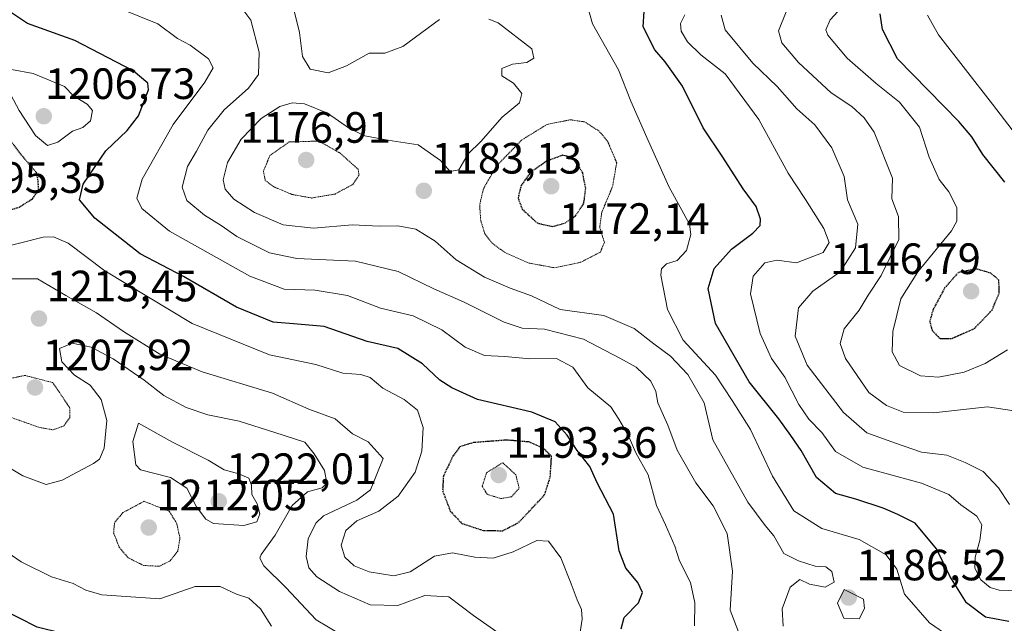
# Model space of a CAD drawing. Units: metres. Extents: x 644241 to 647685, y 4764653 to 4767030.
# Drawn here: x 645992 to 646217, y 4765185 to 4765323 of the extents above; entities that cross this region are included whole.
import ezdxf
from ezdxf.enums import TextEntityAlignment as Align

# ---------------------------------------------------------------- set-up
doc = ezdxf.new("R2010")
doc.units = ezdxf.units.M
doc.header["$MEASUREMENT"] = 0
doc.linetypes.add('TRAZOS2', pattern=[0.375, 0.25, -0.125])
for name, color, linetype, lineweight in [('Carátula', 7, 'Continuous', 5), ('Curva de nivel maestra', 36, 'Continuous', 30), ('Curva de nivel maestra depresión', 36, 'TRAZOS2', 30), ('Curva de nivel normal', 36, 'Continuous', 0), ('Curva de nivel normal depresión', 36, 'TRAZOS2', 0), ('Punto de cota en terreno', 7, 'Continuous', 0), ('Rótulo de punto de cota en terreno', 19, 'Continuous', 0)]:
    doc.layers.add(name, color=color, linetype=linetype, lineweight=lineweight)
doc.styles.add('Arial', font='txt', dxfattribs={"height": 0.2})

# ---------------------------------------------------------------- blocks, each defined once
blk = doc.blocks.new('*U163')
at = {"layer": 'Curva de nivel normal', "color": 36, "linetype": 'Continuous', "lineweight": 0}
blk.add_polyline3d([(646217.28, 4765247.6, 1155), (646212.23, 4765244.48, 1155), (646207.39, 4765242.53, 1155), (646201.53, 4765241.35, 1155), (646197.38, 4765241.71, 1155), (646192.65, 4765244.06, 1155), (646190.92, 4765247.13, 1155), (646191.06, 4765251.78, 1155), (646192.93, 4765259.25, 1155), (646196.79, 4765265.45, 1155), (646204.52, 4765274.79, 1155), (646205.72, 4765277.06, 1155), (646205.74, 4765280.12, 1155), (646203.89, 4765283.75, 1155), (646201.67, 4765286.55, 1155), (646199.38, 4765291.69, 1155), (646197.2, 4765298.5, 1155), (646192.59, 4765304.23, 1155), (646187.28, 4765308.48, 1155), (646180.67, 4765314.31, 1155), (646176.22, 4765319.57, 1155), (646175.8, 4765320.77, 1155), (646176.76, 4765323.05, 1155), (646181.14, 4765327.84, 1155)], dxfattribs=at)
blk = doc.blocks.new('*U196')
at = {"layer": 'Curva de nivel maestra', "color": 36, "linetype": 'Continuous', "lineweight": 30}
blk.add_polyline3d([(646216.7, 4765285.91, 1150), (646211.68, 4765292.29, 1150), (646209.14, 4765296.29, 1150), (646206.16, 4765299.77, 1150), (646192.18, 4765314.11, 1150), (646188.71, 4765320.8, 1150), (646188.16, 4765324.4, 1150)], dxfattribs=at)
blk = doc.blocks.new('5PATER')
at = {"layer": 'Carátula', "linetype": 'Continuous', "lineweight": 5}
h = blk.add_hatch(color=250, dxfattribs=at)
edge = h.paths.add_edge_path()
edge.add_ellipse((0, 0.01), major_axis=(-1.33, -1.34), ratio=0.999422, start_angle=0, end_angle=360)

msp = doc.modelspace()

# ---------------------------------------------------------------- linework, layer by layer
at = {"layer": 'Curva de nivel maestra', "color": 36, "linetype": 'Continuous', "lineweight": 30}
for points in [[(646128.98, 4765183.84, 1200), (646129.66, 4765186.45, 1200), (646132.99, 4765189.8, 1200), (646133.84, 4765192.18, 1200), (646132.79, 4765194.43, 1200), (646130.04, 4765197.7, 1200), (646128.5, 4765201.71, 1200), (646127.27, 4765210.03, 1200), (646123.54, 4765217.26, 1200), (646121.86, 4765220.95, 1200), (646118.91, 4765224.64, 1200), (646116.62, 4765228.1, 1200), (646113.9, 4765231.13, 1200), (646108.6, 4765233.36, 1200), (646096.18, 4765236.25, 1200), (646090.27, 4765238.93, 1200), (646087.58, 4765240.66, 1200), (646083.58, 4765244.45, 1200), (646077.91, 4765247.9, 1200), (646070.91, 4765249.5, 1200), (646061.11, 4765252.96, 1200), (646055.04, 4765253.46, 1200), (646049.47, 4765253.96, 1200), (646041.03, 4765257.36, 1200), (646028.94, 4765264.38, 1200), (646019.07, 4765269.53, 1200), (646008.69, 4765277.74, 1200), (646005.21, 4765281.94, 1200), (646006.05, 4765285.45, 1200), (646011.16, 4765293.11, 1200), (646016.07, 4765297.78, 1200), (646018.63, 4765301.09, 1200), (646020.92, 4765307.07, 1200), (646020.83, 4765308.53, 1200), (646017.45, 4765311.41, 1200), (646004.1, 4765318.33, 1200), (645993.28, 4765322.2, 1200), (645988.92, 4765325.13, 1200)], [(646217.61, 4765185.5, 1175), (646212.31, 4765186.55, 1175), (646207.9, 4765189.8, 1175), (646204.14, 4765195.87, 1175), (646201.08, 4765202.12, 1175), (646196.2, 4765207.98, 1175), (646192.24, 4765209.98, 1175), (646188.91, 4765211.45, 1175), (646182.6, 4765213.53, 1175), (646177.95, 4765214.79, 1175), (646173.63, 4765218.41, 1175), (646170.13, 4765224.62, 1175), (646167.76, 4765228.03, 1175), (646165, 4765231.83, 1175), (646158.26, 4765240.29, 1175), (646150.53, 4765253.63, 1175), (646148.85, 4765261.63, 1175), (646150.24, 4765266.22, 1175), (646154.22, 4765270.64, 1175), (646159.09, 4765274.3, 1175), (646160.79, 4765276.06, 1175), (646160.82, 4765277.52, 1175), (646159.82, 4765280.36, 1175), (646156.88, 4765284.42, 1175), (646152.27, 4765291.66, 1175), (646147.76, 4765298.35, 1175), (646142.98, 4765307.9, 1175), (646139.07, 4765313.45, 1175), (646136.68, 4765316.18, 1175), (646134.05, 4765321.43, 1175), (646134.26, 4765324.98, 1175)], [(645987.95, 4765179.92, 1225), (645992.75, 4765176.97, 1225), (645996.26, 4765172.48, 1225), (645999.96, 4765169.06, 1225), (646003.59, 4765169.09, 1225), (646006.12, 4765170.71, 1225), (646008.69, 4765173.82, 1225), (646009.65, 4765176.04, 1225), (646009.26, 4765177.54, 1225), (646005.73, 4765180.66, 1225), (646001.03, 4765182.9, 1225), (645995.53, 4765184.25, 1225), (645987.11, 4765188.49, 1225)]]:
    msp.add_polyline3d(points, dxfattribs=at)
at = {"layer": 'Curva de nivel maestra depresión', "color": 36, "linetype": 'TRAZOS2', "lineweight": 30}
for points in [[(645979.44, 4765278.34, 1200), (645985.92, 4765278.6, 1200), (645991.37, 4765280.22, 1200), (645994.43, 4765282.14, 1200), (645995.79, 4765284.12, 1200), (645995.75, 4765286.11, 1200), (645995.43, 4765288, 1200), (645992.24, 4765291.77, 1200), (645986.35, 4765299.52, 1200), (645981.01, 4765304.11, 1200), (645976.28, 4765304.2, 1200), (645968.92, 4765302.41, 1200), (645962.77, 4765298.56, 1200), (645960.92, 4765295.45, 1200), (645959.99, 4765290.58, 1200), (645961.74, 4765286.41, 1200), (645967.26, 4765281.45, 1200), (645972.06, 4765279.34, 1200), (645979.44, 4765278.34, 1200)], [(646113.28, 4765275.81, 1175), (646116.17, 4765276.59, 1175), (646118.58, 4765278.28, 1175), (646120.45, 4765281.03, 1175), (646120.89, 4765284.51, 1175), (646120.2, 4765288.11, 1175), (646117.93, 4765291.59, 1175), (646115.56, 4765292.08, 1175), (646111.91, 4765290.72, 1175), (646108.24, 4765288.16, 1175), (646106.12, 4765285.19, 1175), (646105.42, 4765282.3, 1175), (646106.38, 4765279.76, 1175), (646109.8, 4765276.61, 1175), (646113.28, 4765275.81, 1175)], [(646201.88, 4765250.2, 1150), (646204.6, 4765250.24, 1150), (646209.71, 4765252.48, 1150), (646213.77, 4765256.69, 1150), (646215.43, 4765260.61, 1150), (646215.33, 4765263.55, 1150), (646213.48, 4765265.14, 1150), (646210.12, 4765266.13, 1150), (646206.08, 4765265.3, 1150), (646202.94, 4765261.76, 1150), (646200.32, 4765256.87, 1150), (646199.52, 4765254.14, 1150), (646200.07, 4765252.07, 1150), (646201.88, 4765250.2, 1150)], [(646101.91, 4765206.29, 1200), (646105.58, 4765208.17, 1200), (646111.49, 4765214.48, 1200), (646112.78, 4765218.53, 1200), (646113.07, 4765223.28, 1200), (646111.32, 4765225.03, 1200), (646108.09, 4765226.54, 1200), (646102.91, 4765227, 1200), (646095.24, 4765226.43, 1200), (646092.07, 4765225.46, 1200), (646090.55, 4765223.36, 1200), (646088.35, 4765218.77, 1200), (646088.18, 4765215.4, 1200), (646089.93, 4765210.76, 1200), (646092.58, 4765207.95, 1200), (646097.58, 4765206.31, 1200), (646101.91, 4765206.29, 1200)]]:
    msp.add_polyline3d(points, dxfattribs=at)
at = {"layer": 'Curva de nivel normal', "color": 36, "linetype": 'Continuous', "lineweight": 0}
for points in [[(646145.76, 4765184.58, 1195), (646145.85, 4765189.79, 1195), (646144.86, 4765194.44, 1195), (646142.36, 4765199.38, 1195), (646141.25, 4765202.77, 1195), (646139.16, 4765207.62, 1195), (646137.06, 4765212.07, 1195), (646135.14, 4765219.02, 1195), (646132.35, 4765224.07, 1195), (646130.56, 4765228.12, 1195), (646128.48, 4765231.79, 1195), (646126.61, 4765234.58, 1195), (646121.4, 4765238.97, 1195), (646117.93, 4765243.66, 1195), (646114.18, 4765245.66, 1195), (646108.09, 4765245.56, 1195), (646102.37, 4765246.09, 1195), (646097.78, 4765246.33, 1195), (646093.32, 4765248.2, 1195), (646088.01, 4765252.22, 1195), (646081.47, 4765255.43, 1195), (646073.95, 4765257.17, 1195), (646066.44, 4765260.07, 1195), (646059.08, 4765261.29, 1195), (646051.97, 4765261.52, 1195), (646044.12, 4765264.42, 1195), (646025.78, 4765274.76, 1195), (646019.4, 4765279.9, 1195), (646018.28, 4765282.29, 1195), (646019.52, 4765286.6, 1195), (646026.59, 4765299.14, 1195), (646033.79, 4765308.78, 1195), (646035.71, 4765312.04, 1195), (646034.64, 4765314.14, 1195), (646030.5, 4765317.25, 1195), (646027.54, 4765318.76, 1195), (646023.06, 4765322.12, 1195), (646014.41, 4765325.65, 1195)], [(646156.01, 4765182.58, 1190), (646153.93, 4765188.15, 1190), (646154.44, 4765197.04, 1190), (646153.2, 4765205.66, 1190), (646150.03, 4765211.97, 1190), (646146.03, 4765217.24, 1190), (646141.82, 4765224.7, 1190), (646139.69, 4765230.42, 1190), (646137.4, 4765235.48, 1190), (646136.92, 4765238.12, 1190), (646135.81, 4765240.47, 1190), (646132.41, 4765243.66, 1190), (646128.68, 4765245.75, 1190), (646120.38, 4765250.05, 1190), (646111.46, 4765252.38, 1190), (646106.36, 4765252.58, 1190), (646102.24, 4765253.95, 1190), (646093.07, 4765258.54, 1190), (646086.19, 4765261.6, 1190), (646078.02, 4765265.56, 1190), (646068.3, 4765267.85, 1190), (646054.83, 4765268.53, 1190), (646048.62, 4765269.79, 1190), (646041.14, 4765273.51, 1190), (646037.53, 4765276.06, 1190), (646033.76, 4765278.37, 1190), (646029.73, 4765281.77, 1190), (646028.64, 4765284.78, 1190), (646029.87, 4765289.5, 1190), (646031.95, 4765292.99, 1190), (646034.48, 4765297.83, 1190), (646038.28, 4765302.44, 1190), (646043.8, 4765307.44, 1190), (646046.08, 4765310.58, 1190), (646046.25, 4765315.65, 1190), (646044.37, 4765322.93, 1190), (646042.05, 4765326, 1190)], [(646087.43, 4765323.1, 1185), (646079.08, 4765316.96, 1185), (646074.94, 4765315.44, 1185), (646071.39, 4765315.42, 1185), (646066.2, 4765312.54, 1185), (646062.05, 4765310.94, 1185), (646057.92, 4765311.78, 1185), (646056.12, 4765314.68, 1185), (646055.48, 4765320.11, 1185), (646054.11, 4765325.72, 1185)], [(646204.12, 4765182.06, 1180), (646199.44, 4765185.21, 1180), (646193.76, 4765191.8, 1180), (646191.98, 4765197.52, 1180), (646189.56, 4765200.81, 1180), (646183.37, 4765204.29, 1180), (646174.87, 4765206.79, 1180), (646168.48, 4765210.82, 1180), (646163.59, 4765218.75, 1180), (646158.57, 4765229.45, 1180), (646154.33, 4765236.04, 1180), (646150.58, 4765241.82, 1180), (646143.18, 4765249.86, 1180), (646139.56, 4765256.85, 1180), (646138.06, 4765264.67, 1180), (646138.21, 4765266.12, 1180), (646139.37, 4765267.28, 1180), (646141.8, 4765268.03, 1180), (646143.92, 4765270.3, 1180), (646144.89, 4765274, 1180), (646144.59, 4765276.34, 1180), (646139.87, 4765284.92, 1180), (646134.88, 4765296.12, 1180), (646131.23, 4765304.47, 1180), (646128.4, 4765311.58, 1180), (646122.46, 4765322.11, 1180), (646121.2, 4765326.44, 1180)], [(646218.31, 4765233.72, 1160), (646212.71, 4765234.6, 1160), (646200.36, 4765233.24, 1160), (646193.47, 4765233.41, 1160), (646189.61, 4765234.87, 1160), (646185.62, 4765237.87, 1160), (646180.3, 4765245.65, 1160), (646179.08, 4765249.1, 1160), (646179.95, 4765252.41, 1160), (646183.36, 4765256.65, 1160), (646185.49, 4765260.14, 1160), (646188.42, 4765264.64, 1160), (646192.5, 4765272.81, 1160), (646192.42, 4765278.07, 1160), (646190.88, 4765282.14, 1160), (646191.03, 4765286.88, 1160), (646186.8, 4765297.36, 1160), (646184.56, 4765300.64, 1160), (646181.69, 4765303.21, 1160), (646177.01, 4765306.32, 1160), (646169.54, 4765313.28, 1160), (646165.69, 4765317.78, 1160), (646164.97, 4765320.54, 1160), (646166.73, 4765324.84, 1160)], [(646165.99, 4765184.45, 1185), (646165.81, 4765188.45, 1185), (646167.59, 4765193.38, 1185), (646169.81, 4765195.12, 1185), (646172.08, 4765194.05, 1185), (646175.59, 4765193.4, 1185), (646177.68, 4765194.49, 1185), (646177.14, 4765196.96, 1185), (646175.79, 4765198, 1185), (646173.32, 4765198.19, 1185), (646169.52, 4765199.4, 1185), (646166.16, 4765201.04, 1185), (646163.91, 4765205.12, 1185), (646161.94, 4765207.48, 1185), (646157.93, 4765212.81, 1185), (646149.91, 4765227.02, 1185), (646147.96, 4765235.5, 1185), (646144.25, 4765242.02, 1185), (646140.29, 4765246.17, 1185), (646136.46, 4765249, 1185), (646131.99, 4765252.5, 1185), (646125, 4765255.44, 1185), (646115.02, 4765256.87, 1185), (646108.52, 4765259.94, 1185), (646103.64, 4765261.7, 1185), (646097.73, 4765264.24, 1185), (646091.3, 4765268.2, 1185), (646086.48, 4765272.46, 1185), (646082.02, 4765275.22, 1185), (646077.91, 4765275.96, 1185), (646073.66, 4765275.92, 1185), (646067.6, 4765276.21, 1185), (646058.66, 4765275.39, 1185), (646051.72, 4765276.18, 1185), (646045.17, 4765278.99, 1185), (646040.49, 4765282.03, 1185), (646038.47, 4765284.37, 1185), (646038, 4765286.5, 1185), (646039.04, 4765290.4, 1185), (646042.16, 4765295.73, 1185), (646046.69, 4765300.51, 1185), (646051, 4765303.22, 1185), (646053.82, 4765304.09, 1185), (646056.6, 4765303.82, 1185), (646061.86, 4765301.72, 1185), (646066.92, 4765298.18, 1185), (646070.38, 4765296.5, 1185), (646075.64, 4765295.57, 1185), (646082.62, 4765294.49, 1185), (646087.68, 4765290.88, 1185), (646089.88, 4765288.37, 1185), (646091.89, 4765288.74, 1185), (646094, 4765292.41, 1185), (646096.95, 4765295.2, 1185), (646101.77, 4765300.81, 1185), (646105.76, 4765304.04, 1185), (646106.31, 4765306.22, 1185), (646104.35, 4765308.56, 1185), (646101.7, 4765310.22, 1185), (646101.75, 4765311.94, 1185), (646104.16, 4765312.94, 1185), (646107.45, 4765313.3, 1185), (646109.03, 4765314.28, 1185), (646108.58, 4765316.4, 1185), (646100.86, 4765322.34, 1185), (646098.78, 4765323.16, 1185)], [(646224.23, 4765192.41, 1170), (646215.4, 4765192.7, 1170), (646213.36, 4765193.28, 1170), (646211.2, 4765195.08, 1170), (646209.86, 4765197.75, 1170), (646209.88, 4765200.21, 1170), (646211.01, 4765204.07, 1170), (646211.4, 4765207.65, 1170), (646210.32, 4765209.6, 1170), (646206.64, 4765212.19, 1170), (646203.86, 4765214.54, 1170), (646197.63, 4765217.16, 1170), (646184.22, 4765220.83, 1170), (646178, 4765224.36, 1170), (646174.88, 4765228.75, 1170), (646171.93, 4765231.81, 1170), (646169.64, 4765235.11, 1170), (646166.4, 4765241.34, 1170), (646163.33, 4765245.65, 1170), (646160.76, 4765251.34, 1170), (646158.56, 4765260.45, 1170), (646159.2, 4765264.46, 1170), (646161.82, 4765267.54, 1170), (646164.6, 4765268.14, 1170), (646169.05, 4765267.5, 1170), (646175.16, 4765269.86, 1170), (646176.55, 4765272.15, 1170), (646175.29, 4765275.37, 1170), (646171.12, 4765281.99, 1170), (646167.15, 4765288.02, 1170), (646160.43, 4765300.24, 1170), (646152.75, 4765310.7, 1170), (646147.21, 4765315.02, 1170), (646144.12, 4765317.98, 1170), (646142.68, 4765320.48, 1170), (646142.52, 4765322.2, 1170), (646143.55, 4765324.2, 1170)], [(646217.75, 4765212.28, 1165), (646215.24, 4765216.09, 1165), (646211.76, 4765219.78, 1165), (646207.65, 4765221.85, 1165), (646203.44, 4765223.53, 1165), (646197.68, 4765224.2, 1165), (646191.72, 4765226.26, 1165), (646185.14, 4765228.68, 1165), (646179.82, 4765233.31, 1165), (646171.52, 4765244.11, 1165), (646168.75, 4765250.73, 1165), (646169.52, 4765257.22, 1165), (646172.79, 4765261.06, 1165), (646179.07, 4765265.45, 1165), (646182.58, 4765270.97, 1165), (646183.13, 4765276.33, 1165), (646180.76, 4765281.92, 1165), (646179.97, 4765287.27, 1165), (646177.15, 4765293.79, 1165), (646173.26, 4765299.01, 1165), (646169.17, 4765302.67, 1165), (646164.68, 4765307.78, 1165), (646159.12, 4765313.11, 1165), (646152.73, 4765320.78, 1165), (646151.86, 4765324.11, 1165)], [(646221.89, 4765293.3, 1145), (646213.87, 4765303.8, 1145), (646201.56, 4765319.62, 1145), (646198.98, 4765324.14, 1145)], [(645997.86, 4765294.33, 1205), (646000.25, 4765295.1, 1205), (646003.59, 4765297.57, 1205), (646005.92, 4765298.46, 1205), (646007.67, 4765299.92, 1205), (646008.16, 4765302.28, 1205), (646006.94, 4765303.8, 1205), (646003.84, 4765305.7, 1205), (646001.73, 4765307.82, 1205), (645994.59, 4765310.78, 1205), (645989.61, 4765311.7, 1205), (645986.12, 4765313.51, 1205), (645983.87, 4765313.9, 1205), (645981.25, 4765312.14, 1205), (645980.69, 4765310.75, 1205), (645986.85, 4765307.95, 1205), (645989.47, 4765305.89, 1205), (645991.38, 4765302.3, 1205), (645995.14, 4765296.63, 1205), (645997.86, 4765294.33, 1205)], [(646119.64, 4765183.12, 1205), (646120.08, 4765186.07, 1205), (646119.96, 4765188.29, 1205), (646118.93, 4765190.5, 1205), (646117.59, 4765194.11, 1205), (646115.19, 4765200.12, 1205), (646112.38, 4765203.93, 1205), (646109.72, 4765204.08, 1205), (646104.29, 4765201.43, 1205), (646099.7, 4765200.04, 1205), (646095.52, 4765200.22, 1205), (646090.44, 4765201.24, 1205), (646086.36, 4765200.47, 1205), (646080.78, 4765196.92, 1205), (646077.03, 4765195.98, 1205), (646071.39, 4765196.86, 1205), (646067.97, 4765198.23, 1205), (646065.82, 4765200.22, 1205), (646064.96, 4765202.98, 1205), (646066.02, 4765206.32, 1205), (646068.58, 4765208.57, 1205), (646073.58, 4765210.76, 1205), (646078, 4765214.17, 1205), (646081.87, 4765219.7, 1205), (646083.45, 4765224.47, 1205), (646083.7, 4765229.85, 1205), (646082.42, 4765233.81, 1205), (646079.39, 4765236.27, 1205), (646074.51, 4765238.88, 1205), (646071.63, 4765241.3, 1205), (646069.47, 4765242.01, 1205), (646065.36, 4765242.3, 1205), (646059.19, 4765244.26, 1205), (646048.58, 4765246.51, 1205), (646030.91, 4765253.62, 1205), (646010.99, 4765265.69, 1205), (646002.58, 4765271.99, 1205), (645999.2, 4765273.47, 1205), (645996.86, 4765273.39, 1205), (645986.57, 4765270.77, 1205)], [(646104.4, 4765180.48, 1210), (646095.24, 4765186.92, 1210), (646089.62, 4765191.2, 1210), (646084.1, 4765191.49, 1210), (646077.96, 4765189.17, 1210), (646071.63, 4765189.33, 1210), (646064.58, 4765192.43, 1210), (646059.44, 4765195.76, 1210), (646057.56, 4765197.81, 1210), (646056.97, 4765200.38, 1210), (646057.45, 4765204.45, 1210), (646059.21, 4765208.01, 1210), (646060.97, 4765209.7, 1210), (646068.54, 4765213.28, 1210), (646071.72, 4765215.66, 1210), (646074.57, 4765222.78, 1210), (646071.18, 4765226.56, 1210), (646067.58, 4765228.46, 1210), (646063.65, 4765231.86, 1210), (646057.62, 4765234.05, 1210), (646049.31, 4765237.75, 1210), (646033.18, 4765242.61, 1210), (646023.51, 4765246.6, 1210), (646015.2, 4765251.79, 1210), (646009.03, 4765256.08, 1210), (646002.02, 4765260.06, 1210), (645995.56, 4765263.85, 1210), (645988.56, 4765263.86, 1210)], [(646064.91, 4765182.57, 1215), (646059.24, 4765185.94, 1215), (646052.32, 4765193.34, 1215), (646047.32, 4765198.27, 1215), (646046.38, 4765200.01, 1215), (646046.68, 4765200.88, 1215), (646049.91, 4765205.24, 1215), (646053.79, 4765212.04, 1215), (646057.32, 4765215.14, 1215), (646060.65, 4765216.11, 1215), (646061.75, 4765217.17, 1215), (646061.15, 4765220.05, 1215), (646058.85, 4765223.82, 1215), (646056.66, 4765226.49, 1215), (646049.84, 4765228.7, 1215), (646041.65, 4765231.34, 1215), (646034.51, 4765232.76, 1215), (646029.58, 4765234.44, 1215), (646024.43, 4765237.19, 1215), (646019.98, 4765240.66, 1215), (646012.85, 4765245.58, 1215), (646007.84, 4765248.21, 1215), (646003.51, 4765249.11, 1215), (646000.61, 4765247.89, 1215), (646001.1, 4765244.89, 1215), (646004.05, 4765241.83, 1215), (646007.63, 4765239.52, 1215), (646010.1, 4765236.24, 1215), (646011.45, 4765231.5, 1215), (646010.78, 4765225.12, 1215), (646009.73, 4765222.67, 1215), (646008.38, 4765221.62, 1215), (646001.25, 4765217.86, 1215), (645997.59, 4765216.88, 1215), (645992.21, 4765218.86, 1215), (645981.26, 4765225.38, 1215)], [(646042.73, 4765207.45, 1220), (646045.7, 4765208.31, 1220), (646046.41, 4765210.17, 1220), (646045.76, 4765212.4, 1220), (646044.6, 4765214.53, 1220), (646044.52, 4765216.73, 1220), (646043.89, 4765218.31, 1220), (646041.62, 4765219.32, 1220), (646038.23, 4765220.2, 1220), (646034.56, 4765222.4, 1220), (646026.45, 4765226.51, 1220), (646018.67, 4765230.87, 1220), (646017.35, 4765226.64, 1220), (646018.03, 4765221.34, 1220), (646019.15, 4765220.2, 1220), (646025.96, 4765218.45, 1220), (646029.68, 4765215.98, 1220), (646031.9, 4765211.78, 1220), (646034.06, 4765208.89, 1220), (646035.81, 4765207.9, 1220), (646042.73, 4765207.45, 1220)], [(645985.07, 4765203.82, 1220), (645991.82, 4765199.14, 1220), (645998.76, 4765195.74, 1220), (646003.71, 4765194.25, 1220), (646006.62, 4765192.7, 1220), (646010.25, 4765191.61, 1220), (646015.84, 4765191.25, 1220), (646023.55, 4765190.75, 1220), (646031.64, 4765193.51, 1220), (646037.3, 4765193.51, 1220), (646041.08, 4765191.82, 1220), (646043.91, 4765190.9, 1220), (646046.53, 4765188.42, 1220), (646049.04, 4765184.5, 1220)], [(646183.42, 4765186.11, 1185), (646184.62, 4765188.49, 1185), (646184.42, 4765190.63, 1185), (646179.98, 4765192.82, 1185), (646178.46, 4765189.7, 1185), (646179.93, 4765186.32, 1185), (646183.42, 4765186.11, 1185)]]:
    msp.add_polyline3d(points, dxfattribs=at)
at = {"layer": 'Curva de nivel normal depresión', "color": 36, "linetype": 'TRAZOS2', "lineweight": 0}
for points in [[(646113.77, 4765266.38, 1180), (646119.72, 4765267.63, 1180), (646124.24, 4765269.94, 1180), (646125.15, 4765272.18, 1180), (646124.08, 4765275.6, 1180), (646124.56, 4765279.05, 1180), (646127.03, 4765284.96, 1180), (646127.97, 4765290.38, 1180), (646125.91, 4765295.27, 1180), (646123.94, 4765297.61, 1180), (646120.65, 4765299.71, 1180), (646117.42, 4765300.2, 1180), (646112.04, 4765299.14, 1180), (646106.27, 4765295.58, 1180), (646100.54, 4765289.68, 1180), (646097.5, 4765284.44, 1180), (646096.65, 4765280.65, 1180), (646096.89, 4765277.14, 1180), (646097.79, 4765274.27, 1180), (646099.43, 4765272.1, 1180), (646102.37, 4765269.87, 1180), (646107.85, 4765267.46, 1180), (646113.77, 4765266.38, 1180)], [(646058.24, 4765282.32, 1180), (646063.58, 4765283.23, 1180), (646067.65, 4765285.41, 1180), (646069.09, 4765287.56, 1180), (646068.86, 4765288.9, 1180), (646064.76, 4765292.57, 1180), (646059.91, 4765295.33, 1180), (646053.12, 4765295.12, 1180), (646048.7, 4765292.03, 1180), (646047.22, 4765288.44, 1180), (646047.66, 4765286.28, 1180), (646049.51, 4765284.92, 1180), (646053.74, 4765283.13, 1180), (646058.24, 4765282.32, 1180)], [(645999.14, 4765229.34, 1210), (646001.56, 4765230.22, 1210), (646002.97, 4765232.1, 1210), (646002.95, 4765234.36, 1210), (645999.08, 4765240.12, 1210), (645992.75, 4765241.77, 1210), (645987.9, 4765240.77, 1210), (645984.75, 4765237.94, 1210), (645985.55, 4765234.52, 1210), (645989.28, 4765232.26, 1210), (645996.02, 4765229.88, 1210), (645999.14, 4765229.34, 1210)], [(646101.58, 4765213.64, 1195), (646103.91, 4765214.03, 1195), (646105.67, 4765215.99, 1195), (646104.92, 4765219.06, 1195), (646101.91, 4765221.83, 1195), (646098.24, 4765219.55, 1195), (646097.22, 4765216.44, 1195), (646098.4, 4765214.55, 1195), (646101.58, 4765213.64, 1195)], [(646023.43, 4765198.15, 1215), (646025.88, 4765199.4, 1215), (646027.65, 4765201.64, 1215), (646028.14, 4765204.64, 1215), (646027.38, 4765207.98, 1215), (646025.68, 4765210.74, 1215), (646019.92, 4765213.01, 1215), (646015.08, 4765210.41, 1215), (646013.17, 4765208.12, 1215), (646012.98, 4765205.79, 1215), (646014.28, 4765202.45, 1215), (646016.28, 4765200.1, 1215), (646019.82, 4765198.35, 1215), (646023.43, 4765198.15, 1215)]]:
    msp.add_polyline3d(points, dxfattribs=at)

# ---------------------------------------------------------------- block references
at = {"layer": 'Curva de nivel maestra', "color": 36, "linetype": 'Continuous', "lineweight": 30}
msp.add_blockref('*U196', (0, 0), dxfattribs=at)
at = {"layer": 'Curva de nivel normal', "color": 36, "linetype": 'Continuous', "lineweight": 0}
msp.add_blockref('*U163', (0, 0), dxfattribs=at)
at = {"layer": 'Punto de cota en terreno', "linetype": 'Continuous', "lineweight": 0}
for p in [(645997, 4765301, 1206.73), (646057, 4765291, 1176.91), (646113, 4765285, 1172.14), (646083.87, 4765283.96, 1183.13), (646209, 4765261, 1146.79), (645995.91, 4765254.76, 1213.45), (645995, 4765239, 1207.92), (646101, 4765219, 1193.36), (646037, 4765213, 1222.01), (646021, 4765207, 1212.05), (646181, 4765191, 1186.52)]:
    msp.add_blockref('5PATER', p, dxfattribs=at)

# ---------------------------------------------------------------- texts
at = {"layer": 'Rótulo de punto de cota en terreno', "color": 19, "linetype": 'Continuous', "lineweight": 0, "style": 'Arial'}
for s, p in [('1206,73', (645997.29, 4765302.76)), ('1176,91', (646041.92, 4765292.76)), ('1183,13', (646085.63, 4765285.72)), ('1195,35', (645976.76, 4765281.3)), ('1172,14', (646114.76, 4765271.93)), ('1146,79', (646176.76, 4765262.76)), ('1213,45', (645997.67, 4765256.52)), ('1207,92', (645996.76, 4765240.76)), ('1193,36', (646102.76, 4765220.76)), ('1222,01', (646038.76, 4765214.76)), ('1212,05', (646022.76, 4765208.76)), ('1186,52', (646182.76, 4765192.76))]:
    msp.add_text(s, height=7, dxfattribs=at).set_placement(p, align=Align.BOTTOM_LEFT)

doc.saveas('drawing.dxf')
